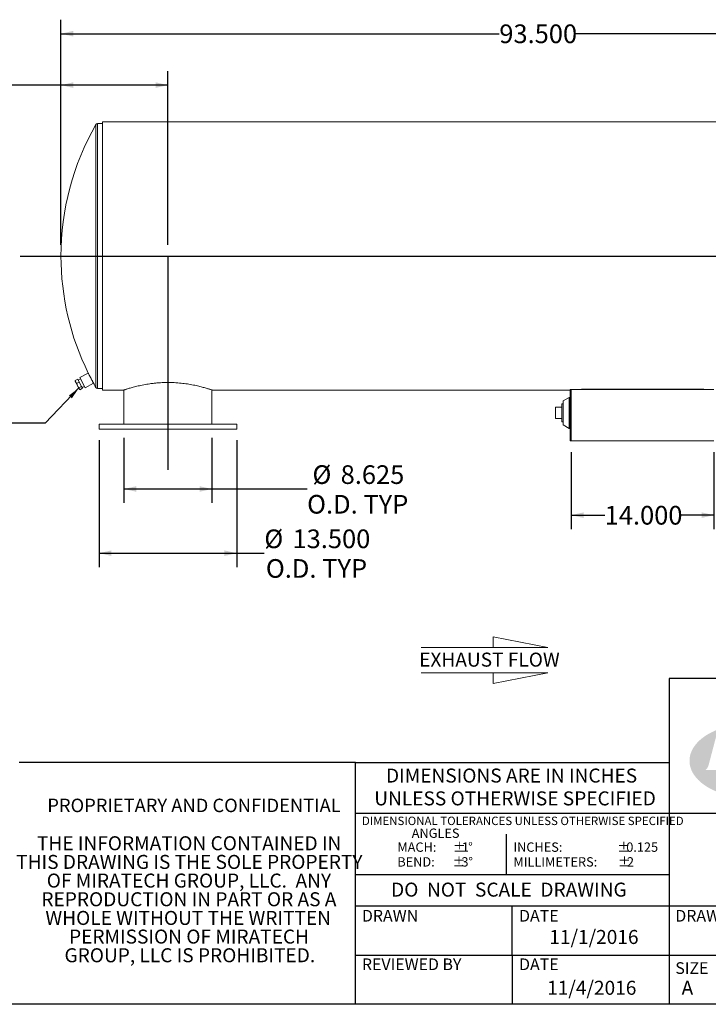
# Model space of a CAD drawing. Units: inches. Extents: x 11 to 231, y 11 to 173.
# Drawn here: x 108 to 175, y 11 to 108 of the extents above; entities that cross this region are included whole.
import ezdxf

# ---------------------------------------------------------------- set-up
doc = ezdxf.new("R2010")
doc.units = ezdxf.units.IN
doc.header["$LTSCALE"] = 22
doc.header["$MEASUREMENT"] = 0
doc.layers.add('FORMAT', color=7, linetype='Continuous')
doc.layers.add('LOGO_BLUE', color=152, linetype='Continuous')
doc.styles.add('SLDTEXTSTYLE0', font='TXT', dxfattribs={"width": 0.75})
doc.styles.add('SLDTEXTSTYLE1', font='TXT', dxfattribs={"width": 0.684783})
doc.styles.add('SLDTEXTSTYLE3', font='TXT', dxfattribs={"width": 0.7})
doc.dimstyles.new('SLDDIMSTYLE0', dxfattribs={"dimtxt": 1.833333, "dimasz": 1.21, "dimexe": 0, "dimexo": 0.0625, "dimgap": 0.458333, "dimtad": 0, "dimtih": 1, "dimtoh": 1, "dimdec": 3, "dimrnd": 1e-09, "dimzin": 4, "dimdsep": 46, "dimtxsty": 'SLDTEXTSTYLE0', "dimsah": 1, "dimcen": 0.09, "dimadec": 0, "dimazin": 1, "dimtfac": 1, "dimtdec": 4, "dimtofl": 0, "dimtmove": 0, "dimatfit": 3, "dimfxl": 0, "dimfrac": 2, "dimtolj": 1, "dimtzin": 12, "dimarcsym": 0})
doc.dimstyles.new('SLDDIMSTYLE2', dxfattribs={"dimtxt": 0.18, "dimasz": 1.21, "dimexe": 0, "dimexo": 0.0625, "dimgap": 0, "dimtad": 0, "dimtih": 1, "dimtoh": 1, "dimdec": 0, "dimrnd": 1e-09, "dimzin": 0, "dimdsep": 46, "dimtxsty": 'Standard', "dimsah": 1, "dimcen": 0.09, "dimadec": 0, "dimazin": 0, "dimtfac": 1.21, "dimtdec": 0, "dimtofl": 0, "dimtmove": 0, "dimatfit": 3, "dimfxl": 0, "dimfrac": 2, "dimtolj": 1, "dimtzin": 0, "dimarcsym": 0})
doc.dimstyles.new('SLDDIMSTYLE3', dxfattribs={"dimtxt": 1.833333, "dimasz": 1.21, "dimexe": 0, "dimexo": 0.0625, "dimgap": 0.458333, "dimtad": 0, "dimtih": 1, "dimtoh": 1, "dimdec": 3, "dimrnd": 1e-09, "dimzin": 12, "dimdsep": 46, "dimtxsty": 'SLDTEXTSTYLE0', "dimsah": 1, "dimcen": 0.09, "dimadec": 0, "dimazin": 3, "dimtfac": 1, "dimtdec": 4, "dimtofl": 0, "dimtmove": 0, "dimatfit": 3, "dimfxl": 0, "dimfrac": 2, "dimtolj": 1, "dimtzin": 12, "dimarcsym": 0})
doc.dimstyles.new('SLDDIMSTYLE4', dxfattribs={"dimtxt": 1.833333, "dimasz": 1.21, "dimexe": 0, "dimexo": 0.0625, "dimgap": 0.458333, "dimtad": 0, "dimtih": 1, "dimtoh": 1, "dimdec": 3, "dimrnd": 1e-09, "dimzin": 4, "dimdsep": 46, "dimtxsty": 'SLDTEXTSTYLE0', "dimsah": 1, "dimcen": 0.09, "dimadec": 0, "dimazin": 1, "dimtfac": 1, "dimtdec": 4, "dimtmove": 0, "dimatfit": 0, "dimfxl": 0, "dimfrac": 2, "dimtolj": 1, "dimtzin": 12, "dimarcsym": 0})

# ---------------------------------------------------------------- blocks, each defined once
blk = doc.blocks.new('SW_NOTE_2')
at = {"layer": 'FORMAT', "color": 0, "char_height": 1.375, "attachment_point": 2, "style": 'SLDTEXTSTYLE3'}
for s, insert in [('THE INFORMATION CONTAINED IN', (12.783, 1.772)), ('THIS DRAWING IS THE SOLE PROPERTY', (12.804, -0.061)), ('OF MIRATECH GROUP, LLC.  ANY', (12.76, -1.894)), ('REPRODUCTION IN PART OR AS A', (12.759, -3.728)), ('WHOLE WITHOUT THE WRITTEN', (12.689, -5.561)), ('PERMISSION OF MIRATECH', (12.771, -7.394)), ('GROUP, LLC IS PROHIBITED.', (12.85, -9.228))]:
    blk.add_mtext(s, dxfattribs=dict(at, insert=insert))
blk = doc.blocks.new('SW_NOTE_3')
at = {"layer": 'FORMAT', "color": 0, "char_height": 1.375, "attachment_point": 2, "style": 'SLDTEXTSTYLE0'}
for s, insert in [('DIMENSIONS ARE IN INCHES', (11.988, 1.772)), ('UNLESS OTHERWISE SPECIFIED', (12.331, -0.469))]:
    blk.add_mtext(s, dxfattribs=dict(at, insert=insert))
blk = doc.blocks.new('SW_NOTE_4')
at = {"layer": 'FORMAT', "color": 0, "attachment_point": 1, "style": 'SLDTEXTSTYLE0'}
for s, insert, char_height in [('MACH:', (0, 1.182), 0.9167), ('%%p', (5.454, 1.182), 0.9167), ('1', (6.328, 1.182), 0.917), ('%%d', (6.949, 1.182), 0.9167)]:
    blk.add_mtext(s, dxfattribs=dict(at, insert=insert, char_height=char_height))
blk = doc.blocks.new('SW_NOTE_5')
at = {"layer": 'FORMAT', "color": 0, "attachment_point": 1, "style": 'SLDTEXTSTYLE0'}
for s, insert, char_height in [('BEND:', (0, 1.182), 0.9167), ('%%p', (5.423, 1.182), 0.9167), ('3', (6.297, 1.182), 0.917), ('%%d', (6.963, 1.182), 0.9167)]:
    blk.add_mtext(s, dxfattribs=dict(at, insert=insert, char_height=char_height))
blk = doc.blocks.new('SW_NOTE_6')
at = {"layer": 'FORMAT', "color": 0, "char_height": 0.9167, "attachment_point": 1, "style": 'SLDTEXTSTYLE0'}
for s, insert in [('INCHES:', (0, 1.182)), ('%%p', (10.206, 1.182)), ('0.125', (11.08, 1.182))]:
    blk.add_mtext(s, dxfattribs=dict(at, insert=insert))
blk = doc.blocks.new('SW_NOTE_7')
at = {"layer": 'FORMAT', "color": 0, "attachment_point": 1, "style": 'SLDTEXTSTYLE0'}
for s, insert, char_height in [('MILLIMETERS:', (0, 1.182), 0.91667), ('%%p', (10.275, 1.182), 0.9167), ('2', (11.149, 1.182), 0.917)]:
    blk.add_mtext(s, dxfattribs=dict(at, insert=insert, char_height=char_height))
blk = doc.blocks.new('Flow Arrow - Exhaust Flow')
at = {"color": 7, "linetype": 'Continuous', "lineweight": 0}
for p, q in [((4125.1, 10036.4), (3781.3, 10102.9)), ((3781.3, 10102.9), (3781.3, 10036.4)), ((3328.6, 10036.4), (4125.1, 10036.4)), ((3328.6, 9877.2), (4125.1, 9877.2)), ((4125.1, 9877.2), (3781.3, 9810.7)), ((3781.3, 9810.7), (3781.3, 9877.2))]:
    blk.add_line(p, q, dxfattribs=at)
at = {"color": 7, "linetype": 'Continuous', "lineweight": 0, "insert": (3316.8, 10003.9), "char_height": 88, "attachment_point": 1, "style": 'SLDTEXTSTYLE0'}
blk.add_mtext('EXHAUST FLOW', dxfattribs=at)
blk = doc.blocks.new('_D_2')
at = {"layer": 'FORMAT'}
for p, q in [((111.898, 85.586), (111.898, 102.647)), ((122.398, 85.586), (122.398, 102.647)), ((111.898, 101.272), (104.603, 101.272)), ((122.398, 101.272), (111.898, 101.272))]:
    blk.add_line(p, q, dxfattribs=at)
for points in [[(111.898, 101.272), (113.108, 100.997), (113.108, 101.547)], [(122.398, 101.272), (121.188, 101.547), (121.188, 100.997)]]:
    blk.add_solid(points, dxfattribs=at)
at = {"layer": 'FORMAT', "insert": (97.154, 102.179), "char_height": 1.8333, "attachment_point": 1, "style": 'SLDTEXTSTYLE0'}
blk.add_mtext('10.500', dxfattribs=at)
blk = doc.blocks.new('_D_3')
at = {"layer": 'FORMAT'}
for p, q in [((111.898, 85.586), (111.898, 107.695)), ((205.398, 92.336), (205.398, 107.695)), ((111.898, 106.32), (154.923, 106.32)), ((205.398, 106.32), (162.372, 106.32))]:
    blk.add_line(p, q, dxfattribs=at)
for points in [[(111.898, 106.32), (113.108, 106.045), (113.108, 106.595)], [(205.398, 106.32), (204.188, 106.595), (204.188, 106.045)]]:
    blk.add_solid(points, dxfattribs=at)
at = {"layer": 'FORMAT', "insert": (154.923, 107.227), "char_height": 1.8333, "attachment_point": 1, "style": 'SLDTEXTSTYLE0'}
blk.add_mtext('93.500', dxfattribs=at)
blk = doc.blocks.new('_D_5')
at = {"layer": 'FORMAT'}
for p, q in [((161.989, 65.229), (161.989, 57.663)), ((175.989, 65.229), (175.989, 57.663)), ((161.989, 59.038), (165.265, 59.038)), ((175.989, 59.038), (172.714, 59.038))]:
    blk.add_line(p, q, dxfattribs=at)
for points in [[(161.989, 59.038), (163.199, 58.763), (163.199, 59.313)], [(175.989, 59.038), (174.779, 59.313), (174.779, 58.763)]]:
    blk.add_solid(points, dxfattribs=at)
at = {"layer": 'FORMAT', "insert": (165.265, 59.945), "char_height": 1.8333, "attachment_point": 1, "style": 'SLDTEXTSTYLE0'}
blk.add_mtext('14.000', dxfattribs=at)
blk = doc.blocks.new('_D_6')
at = {"layer": 'FORMAT'}
for p, q in [((118.085, 66.636), (118.085, 60.233)), ((126.71, 66.636), (126.71, 60.233)), ((118.085, 61.608), (126.71, 61.608)), ((126.71, 61.608), (136.059, 61.608))]:
    blk.add_line(p, q, dxfattribs=at)
for points in [[(118.085, 61.608), (119.295, 61.333), (119.295, 61.883)], [(126.71, 61.608), (125.5, 61.883), (125.5, 61.333)]]:
    blk.add_solid(points, dxfattribs=at)
at = {"layer": 'FORMAT', "char_height": 1.8333, "attachment_point": 1, "style": 'SLDTEXTSTYLE0'}
for s, insert in [('%%c', (136.581, 63.936)), ('8.625', (139.349, 63.936)), ('O.D. TYP', (136.059, 61.023))]:
    blk.add_mtext(s, dxfattribs=dict(at, insert=insert))
blk = doc.blocks.new('_D_7')
at = {"layer": 'FORMAT'}
for p, q in [((115.648, 66.386), (115.648, 53.929)), ((129.148, 66.386), (129.148, 53.929)), ((115.648, 55.304), (129.148, 55.304)), ((129.148, 55.304), (131.857, 55.304))]:
    blk.add_line(p, q, dxfattribs=at)
for points in [[(115.648, 55.304), (116.858, 55.029), (116.858, 55.579)], [(129.148, 55.304), (127.938, 55.579), (127.938, 55.029)]]:
    blk.add_solid(points, dxfattribs=at)
at = {"layer": 'FORMAT', "char_height": 1.8333, "attachment_point": 1, "style": 'SLDTEXTSTYLE0'}
for s, insert in [('%%c', (131.857, 57.631)), ('13.500', (134.625, 57.631)), ('O.D. TYP', (132.012, 54.718))]:
    blk.add_mtext(s, dxfattribs=dict(at, insert=insert))

msp = doc.modelspace()

# ---------------------------------------------------------------- hatches: boundary and pattern name
at = {"layer": 'LOGO_BLUE'}
h = msp.add_hatch(color=256, dxfattribs=at)
edge = h.paths.add_edge_path(flags=0)
edge.add_spline(control_points=[(185.3149, 34.9148), (185.3149, 35.7915), (184.8063, 36.5946), (183.9616, 37.2195)], knot_values=[0, 0, 0, 0, 1, 1, 1, 1], weights=[1, 1, 1, 1], degree=3, periodic=0)
edge.add_line((183.9616, 37.2195), (183.2293, 34.4453))
edge.add_spline(control_points=[(183.2293, 34.4453), (183.1324, 34.1438), (182.9383, 34.0011), (182.6932, 34.0011)], knot_values=[0, 0, 0, 0, 1, 1, 1, 1], weights=[1, 1, 1, 1], degree=3, periodic=0)
edge.add_line((182.6932, 34.0011), (181.2105, 34.0011))
edge.add_spline(control_points=[(181.2105, 34.0011), (181.3787, 34.1726), (181.4062, 34.1726), (181.518, 34.4453)], knot_values=[0, 0, 0, 0, 1, 1, 1, 1], weights=[1, 1, 1, 1], degree=3, periodic=0)
edge.add_line((181.518, 34.4453), (182.4579, 38.0122))
edge.add_spline(control_points=[(182.4579, 38.0122), (182.0739, 38.153), (181.6627, 38.268), (181.2294, 38.3526)], knot_values=[0, 0, 0, 0, 1, 1, 1, 1], weights=[1, 1, 1, 1], degree=3, periodic=0)
edge.add_line((181.2294, 38.3526), (180.1974, 34.4453))
edge.add_spline(control_points=[(180.1974, 34.4453), (180.1004, 34.1438), (179.906, 34.0011), (179.6611, 34.0011)], knot_values=[0, 0, 0, 0, 1, 1, 1, 1], weights=[1, 1, 1, 1], degree=3, periodic=0)
edge.add_line((179.6611, 34.0011), (178.1783, 34.0011))
edge.add_spline(control_points=[(178.1783, 34.0011), (178.3457, 34.1726), (178.3748, 34.1726), (178.4857, 34.4453)], knot_values=[0, 0, 0, 0, 1, 1, 1, 1], weights=[1, 1, 1, 1], degree=3, periodic=0)
edge.add_line((178.4857, 34.4453), (179.5517, 38.4924))
edge.add_spline(control_points=[(179.5517, 38.4924), (179.5517, 38.5021), (179.5536, 38.5108), (179.5543, 38.52)], knot_values=[0, 0, 0, 0, 1, 1, 1, 1], weights=[1, 1, 1, 1], degree=3, periodic=0)
edge.add_spline(control_points=[(179.5543, 38.52), (179.5206, 38.5203), (179.4879, 38.5215), (179.4539, 38.5215)], knot_values=[0, 0, 0, 0, 1, 1, 1, 1], weights=[1, 1, 1, 1], degree=3, periodic=0)
edge.add_spline(control_points=[(179.4539, 38.5215), (179.0299, 38.5215), (178.6181, 38.4932), (178.2203, 38.4412)], knot_values=[0, 0, 0, 0, 1, 1, 1, 1], weights=[1, 1, 1, 1], degree=3, periodic=0)
edge.add_line((178.2203, 38.4412), (177.1654, 34.4453))
edge.add_spline(control_points=[(177.1654, 34.4453), (177.0686, 34.1438), (176.8737, 34.0011), (176.6286, 34.0011)], knot_values=[0, 0, 0, 0, 1, 1, 1, 1], weights=[1, 1, 1, 1], degree=3, periodic=0)
edge.add_line((176.6286, 34.0011), (175.1466, 34.0011))
edge.add_spline(control_points=[(175.1466, 34.0011), (175.314, 34.1726), (175.3417, 34.1726), (175.4531, 34.4453)], knot_values=[0, 0, 0, 0, 1, 1, 1, 1], weights=[1, 1, 1, 1], degree=3, periodic=0)
edge.add_line((175.4531, 34.4453), (176.3869, 37.9888))
edge.add_spline(control_points=[(176.3869, 37.9888), (174.7106, 37.3542), (173.5922, 36.2151), (173.5922, 34.9148)], knot_values=[0, 0, 0, 0, 1, 1, 1, 1], weights=[1, 1, 1, 1], degree=3, periodic=0)
edge.add_spline(control_points=[(173.5922, 34.9148), (173.5922, 32.923), (176.2168, 31.3078), (179.4539, 31.3078)], knot_values=[0, 0, 0, 0, 1, 1, 1, 1], weights=[1, 1, 1, 1], degree=3, periodic=0)
edge.add_spline(control_points=[(179.4539, 31.3078), (182.6909, 31.3078), (185.3149, 32.923), (185.3149, 34.9148)], knot_values=[0, 0, 0, 0, 1, 1, 1, 1], weights=[1, 1, 1, 1], degree=3, periodic=0)

# ---------------------------------------------------------------- linework, layer by layer
at = {"color": 8, "linetype": 'Continuous', "lineweight": 15}
for p, q in [((115.3267, 71.5806), (115.3267, 97.3917)), ((115.4895, 71.4861), (115.4895, 97.4861))]:
    msp.add_line(p, q, dxfattribs=at)
at = {"color": 7, "linetype": 'Continuous', "lineweight": 15}
for p, q in [((115.9895, 97.4861), (115.4895, 97.4861)), ((198.9895, 97.6589), (115.9895, 97.6589)), ((115.9895, 71.3135), (115.9895, 97.6589)), ((114.5729, 72.9851), (113.7412, 72.5524)), ((114.2604, 71.5544), (113.7412, 72.5524)), ((115.0921, 71.9871), (114.5729, 72.9851)), ((113.2927, 72.2491), (113.5481, 72.3819)), ((113.2927, 72.2491), (113.2962, 72.219)), ((113.295, 72.2189), (113.2999, 72.1819)), ((113.3425, 72.1), (113.2999, 72.1819)), ((113.5296, 71.7403), (113.3425, 72.1)), ((113.436, 71.9737), (113.6914, 72.1065)), ((113.6889, 71.4342), (113.5296, 71.7403)), ((113.6914, 72.1065), (113.5481, 72.3819)), ((113.807, 72.426), (113.5852, 72.3106)), ((113.6669, 71.5298), (113.9223, 71.6626)), ((113.9223, 71.6626), (113.6914, 72.1065)), ((114.01, 71.4942), (113.9223, 71.6626)), ((113.9729, 71.5655), (114.1946, 71.6808)), ((114.2604, 71.5544), (115.0921, 71.9871)), ((113.7037, 71.4057), (113.6889, 71.4342)), ((113.7037, 71.4057), (113.7312, 71.3805)), ((113.7546, 71.3613), (114.01, 71.4942)), ((115.4895, 71.4861), (115.9895, 71.4861)), ((115.9895, 71.3135), (118.0231, 71.3135)), ((115.9895, 71.3133), (115.9895, 71.3135)), ((115.9895, 71.3135), (118.0231, 71.3135)), ((115.9895, 71.3135), (115.9895, 71.3135)), ((115.9895, 71.3133), (118.0226, 71.3133)), ((118.0231, 71.3135), (118.0231, 71.3135)), ((118.0851, 71.3341), (118.0851, 67.9861)), ((126.7101, 71.3341), (126.7101, 67.9861)), ((126.7722, 71.3135), (161.8849, 71.3135)), ((126.7722, 71.3135), (161.8849, 71.3135)), ((126.7722, 71.3135), (126.7722, 71.3135)), ((126.7726, 71.3133), (161.8849, 71.3133)), ((161.7911, 70.5949), (161.1974, 70.2668)), ((161.8849, 70.5949), (161.7911, 70.5949)), ((161.7911, 70.5949), (161.7911, 67.5637)), ((161.9895, 71.3842), (161.8849, 71.3842)), ((161.8849, 66.3293), (161.8849, 71.3842)), ((161.9895, 66.3293), (161.9895, 71.3842)), ((161.9895, 71.3842), (175.9895, 71.3842)), ((162.9895, 71.399), (174.9895, 71.399)), ((162.9895, 71.3842), (162.9895, 71.399)), ((162.9895, 71.3869), (174.9895, 71.3869)), ((174.9895, 71.399), (174.9895, 71.3842)), ((161.0724, 69.6418), (160.4424, 69.6418)), ((160.4424, 68.5168), (160.4424, 69.6418)), ((161.1974, 69.9643), (161.0724, 69.9643)), ((161.0724, 69.9643), (161.0724, 68.1943)), ((161.1974, 70.2668), (161.1974, 67.8918)), ((115.6476, 67.9861), (115.6476, 67.4861)), ((122.3976, 67.9861), (115.6476, 67.9861)), ((129.1476, 67.9861), (122.3976, 67.9861)), ((129.1476, 67.4861), (129.1476, 67.9861)), ((161.0724, 68.5168), (160.4424, 68.5168)), ((161.0724, 68.1943), (161.1974, 68.1943)), ((161.1974, 67.8918), (161.7911, 67.5637)), ((122.3976, 67.4861), (115.6476, 67.4861)), ((129.1476, 67.4861), (122.3976, 67.4861)), ((161.7911, 67.5637), (161.8849, 67.5637)), ((161.8849, 66.3293), (161.9895, 66.3293)), ((161.9895, 66.3293), (175.9895, 66.3293))]:
    msp.add_line(p, q, dxfattribs=at)
for centre, radius, start, end in [((137.8976, 84.4861), 26, 150.239999, 180), ((115.4895, 97.2986), 0.1875, 90, 150.239999), ((137.8976, 84.4861), 26, 180, 206.251673), ((137.8976, 84.4861), 26, 208.724264, 209.760001), ((115.4895, 71.6736), 0.1875, 209.760001, 270)]:
    msp.add_arc(centre, radius, start, end, dxfattribs=at)
for points, knots in [([(114.5792, 72.9859), (114.5792, 72.986), (114.5772, 72.99), (114.5885, 72.968), (114.6222, 72.9026), (114.6678, 72.8141), (114.7127, 72.7274), (114.752, 72.6514), (114.7952, 72.5683), (114.8416, 72.479), (114.8895, 72.387), (114.9367, 72.2966), (114.9817, 72.2107), (115.0207, 72.1362), (115.0533, 72.0742), (115.0771, 72.0289), (115.0919, 72.0007), (115.1004, 71.9846), (115.0979, 71.9892), (115.0972, 71.9907)], [0, 0, 0, 0, 0.00136036, 0.09194163, 0.18234525, 0.27856873, 0.33122174, 0.38512478, 0.44343475, 0.50321815, 0.56562623, 0.62983327, 0.69215811, 0.75659779, 0.81388955, 0.87332917, 0.92357761, 0.97562065, 1, 1, 1, 1]), ([(113.3425, 72.1), (113.3316, 72.1236), (113.3097, 72.1709), (113.2984, 72.2229), (113.2927, 72.2491)], [0, 0, 0, 0, 0.4977806, 1, 1, 1, 1]), ([(113.436, 71.9737), (113.418, 71.9932), (113.3819, 72.0323), (113.3557, 72.0774), (113.3425, 72.1)], [0, 0, 0, 0, 0.4981128, 1, 1, 1, 1]), ([(113.5296, 71.7403), (113.5114, 71.778), (113.4748, 71.8536), (113.449, 71.9335), (113.436, 71.9737)], [0, 0, 0, 0, 0.49778063, 1, 1, 1, 1]), ([(113.6669, 71.5298), (113.6417, 71.5632), (113.5911, 71.6302), (113.5502, 71.7035), (113.5296, 71.7403)], [0, 0, 0, 0, 0.4981128, 1, 1, 1, 1]), ([(118.0231, 71.3135), (118.0238, 71.3137), (118.0271, 71.3148), (118.0496, 71.3223), (118.108, 71.3417), (118.1922, 71.3692), (118.3029, 71.4046), (118.4389, 71.4469), (118.5994, 71.4951), (118.7837, 71.5483), (118.9904, 71.6051), (119.2181, 71.664), (119.4652, 71.7235), (119.7311, 71.7826), (120.0141, 71.8395), (120.3132, 71.8929), (120.6284, 71.9418), (120.9597, 71.9846), (121.3033, 72.0198), (121.6491, 72.0456), (121.9941, 72.0617), (122.3364, 72.0681), (122.6791, 72.065), (123.019, 72.0526), (123.3547, 72.0311), (123.6847, 72.0011), (124.006, 71.9635), (124.3168, 71.9194), (124.6148, 71.87), (124.8989, 71.8165), (125.1683, 71.76), (125.4209, 71.7021), (125.6556, 71.6441), (125.8706, 71.5873), (126.0657, 71.5329), (126.2393, 71.4823), (126.3905, 71.4364), (126.5189, 71.3962), (126.6234, 71.3626), (126.7032, 71.3365), (126.7575, 71.3184), (126.7673, 71.3151), (126.7722, 71.3135)], [0, 0, 0, 0, 0.0069579, 0.034817, 0.060324, 0.086009, 0.1115152, 0.1370209, 0.1625261, 0.1880309, 0.2136952, 0.2391994, 0.2647035, 0.2902077, 0.315869, 0.3413738, 0.3670422, 0.3932372, 0.4196201, 0.4457122, 0.4705729, 0.4956059, 0.520467, 0.5453279, 0.5701885, 0.5950487, 0.6200731, 0.6449321, 0.6697906, 0.6946486, 0.7195063, 0.7445094, 0.7693668, 0.7942242, 0.8190819, 0.844087, 0.8689454, 0.8939576, 0.9194621, 0.9451407, 0.9724595, 1, 1, 1, 1]), ([(113.6889, 71.4342), (113.6827, 71.4488), (113.6701, 71.4782), (113.668, 71.5125), (113.6669, 71.5298)], [0, 0, 0, 0, 0.49778063, 1, 1, 1, 1]), ([(113.7546, 71.3613), (113.7412, 71.372), (113.7143, 71.3934), (113.6974, 71.4206), (113.6889, 71.4342)], [0, 0, 0, 0, 0.4981128, 1, 1, 1, 1]), ([(118.0226, 71.3133), (118.0226, 71.3133), (118.0227, 71.3133), (118.0227, 71.3134), (118.0229, 71.3134), (118.023, 71.3134), (118.0231, 71.3135)], [0, 0, 0, 0, 0.24999182, 0.49998693, 0.74999191, 1, 1, 1, 1]), ([(126.7722, 71.3135), (126.7723, 71.3134), (126.7724, 71.3134), (126.7725, 71.3134), (126.7726, 71.3133), (126.7726, 71.3133), (126.7726, 71.3133)], [0, 0, 0, 0, 0.2499917, 0.4999868, 0.7499917, 1, 1, 1, 1])]:
    msp.add_open_spline(points, degree=3, knots=knots, dxfattribs=at)
at = {"layer": 'FORMAT'}
for p, q in [((107.8976, 84.4861), (209.3976, 84.4861)), ((122.3976, 84.4861), (122.3976, 63.4861)), ((171.5999, 43.0068), (171.5999, 11)), ((230.9999, 43.0068), (171.5999, 43.0068)), ((140.7999, 34.76), (107.7999, 34.76)), ((140.7999, 11), (140.7999, 34.76)), ((140.7999, 34.76), (171.5999, 34.76)), ((171.5999, 33.9752), (171.5999, 11)), ((140.7999, 29.7555), (171.5999, 29.7555)), ((171.5999, 29.7555), (230.9999, 29.7555)), ((155.6176, 23.76), (155.6176, 27.698)), ((140.7999, 23.76), (171.5999, 23.76)), ((140.7999, 20.68), (171.5999, 20.68)), ((156.1999, 15.84), (156.1999, 20.68)), ((171.5999, 20.68), (230.9999, 20.68)), ((140.7999, 15.84), (171.5999, 15.84)), ((156.1999, 15.84), (156.1999, 11)), ((171.5999, 15.84), (230.9999, 15.84)), ((230.9999, 11), (10.9999, 11))]:
    msp.add_line(p, q, dxfattribs=at)

# ---------------------------------------------------------------- block references
at = {"layer": 'FORMAT', "xscale": 0.015625, "yscale": 0.015625, "zscale": 0.015625}
msp.add_blockref('Flow Arrow - Exhaust Flow', (95.2342, -110.775), dxfattribs=at)
at = {"layer": 'FORMAT'}
for name, p in [('SW_NOTE_3', (144.1378, 32.3798)), ('SW_NOTE_2', (111.6978, 25.7321)), ('SW_NOTE_4', (144.9138, 25.7131)), ('SW_NOTE_6', (156.304, 25.7131)), ('SW_NOTE_5', (144.9138, 24.2639)), ('SW_NOTE_7', (156.304, 24.2639))]:
    msp.add_blockref(name, p, dxfattribs=at)

# ---------------------------------------------------------------- texts
for s, insert, char_height, attachment_point, style in [('PROPRIETARY AND CONFIDENTIAL', (110.5575, 31.1941), 1.32, 1, 'SLDTEXTSTYLE0'), ('DIMENSIONAL TOLERANCES UNLESS OTHERWISE SPECIFIED', (141.4387, 29.4282), 0.825, 1, 'SLDTEXTSTYLE0'), ('ANGLES', (146.3266, 28.2612), 0.91667, 1, 'SLDTEXTSTYLE0'), ('DO  NOT  SCALE  DRAWING', (144.3001, 22.9505), 1.375, 1, 'SLDTEXTSTYLE1'), ('DRAWN', (141.4387, 20.2679), 1.14583, 1, 'SLDTEXTSTYLE0'), ('DATE', (156.8626, 20.2679), 1.14583, 1, 'SLDTEXTSTYLE0'), ('DRAWING', (172.1977, 20.2679), 1.14583, 1, 'SLDTEXTSTYLE0'), ('11/1/2016', (164.2094, 18.3011), 1.375, 2, 'SLDTEXTSTYLE0'), ('REVIEWED BY', (141.4387, 15.5039), 1.145833, 1, 'SLDTEXTSTYLE0'), ('DATE', (156.8626, 15.5039), 1.14583, 1, 'SLDTEXTSTYLE0'), ('SIZE', (172.1977, 15.1313), 1.14583, 1, 'SLDTEXTSTYLE0'), ('11/4/2016', (163.9979, 13.3094), 1.375, 2, 'SLDTEXTSTYLE0'), ('A', (172.8143, 13.3094), 1.375, 1, 'SLDTEXTSTYLE0')]:
    msp.add_mtext(s, dxfattribs=dict(at, insert=insert, char_height=char_height, attachment_point=attachment_point, style=style))

# ---------------------------------------------------------------- dimensions: what is measured, and where the dimension line sits
for base, p1, p2, dimstyle, picture, middle in [((111.8976, 106.3203), (205.3976, 91.2361), (111.8976, 84.4861), 'SLDDIMSTYLE0', '_D_3', (158.6476, 106.3203)), ((122.3976, 101.2719), (111.8976, 84.4861), (122.3976, 84.4861), 'SLDDIMSTYLE0', '_D_2', (100.8782, 101.2719)), ((175.9895, 59.0383), (161.9895, 66.3293), (175.9895, 66.3293), 'SLDDIMSTYLE4', '_D_5', (168.9895, 59.0383))]:
    dim = msp.add_linear_dim(base=base, p1=p1, p2=p2, dimstyle=dimstyle, dxfattribs=at)
    dim.commit()
    dim.dimension.update_dxf_attribs({"geometry": picture, "text_midpoint": middle, "dimtype": 160})
for base, p1, p2, dimstyle, picture, middle in [((126.7101, 61.6081), (118.0851, 67.7361), (126.7101, 67.7361), 'SLDDIMSTYLE3', '_D_6', (141.0121, 61.6081)), ((129.1476, 55.3036), (115.6476, 67.4861), (129.1476, 67.4861), 'SLDDIMSTYLE0', '_D_7', (136.9655, 55.3036))]:
    dim = msp.add_linear_dim(base=base, p1=p1, p2=p2, text='%%c<>\\PO.D. TYP', dimstyle=dimstyle, dxfattribs=at)
    dim.commit()
    dim.dimension.update_dxf_attribs({"geometry": picture, "text_midpoint": middle, "dimtype": 160})

# ---------------------------------------------------------------- leaders
msp.add_leader([(113.6669, 71.5298), (110.3633, 68.0833), (104.9499, 68.0833)], dimstyle='SLDDIMSTYLE2', dxfattribs=at)

doc.saveas('drawing.dxf')
